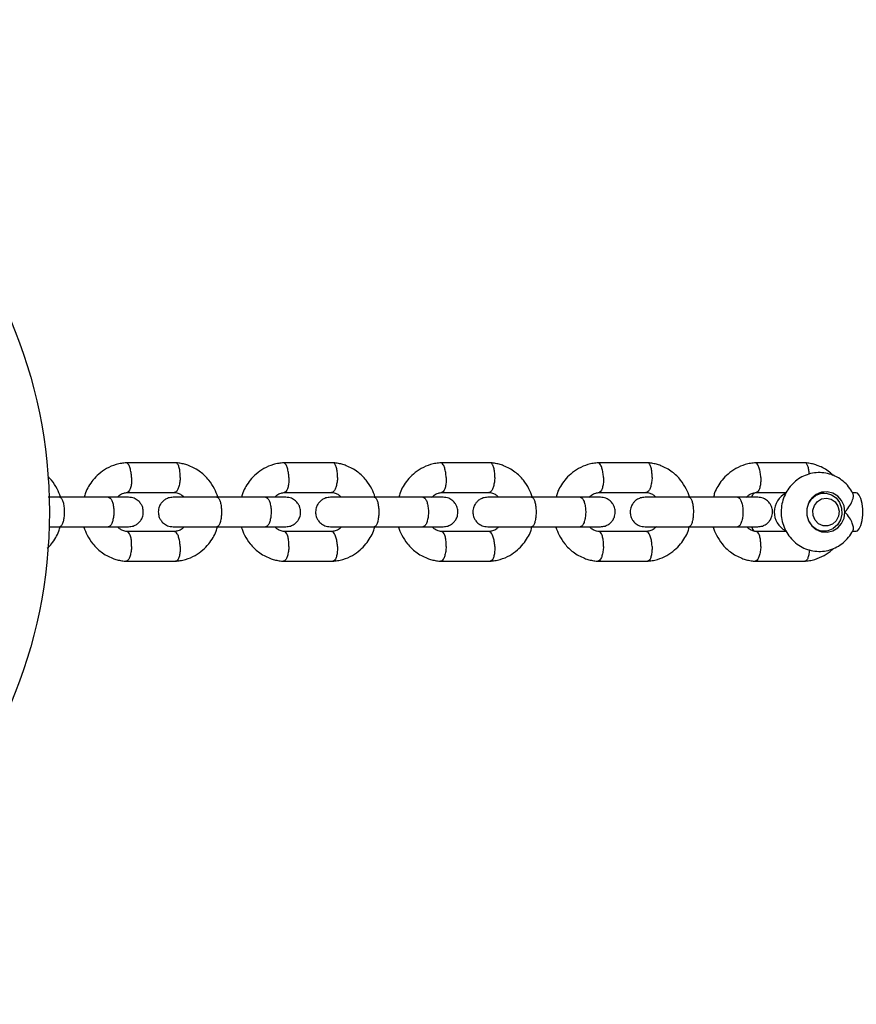
# Model space of a CAD drawing. Units: millimetres. Extents: x 7175 to 13310, y 12852 to 17252.
# Drawn here: x 9069 to 9239, y 14952 to 15152 of the extents above; entities that cross this region are included whole.
import ezdxf

# ---------------------------------------------------------------- set-up
doc = ezdxf.new("R2010")
doc.units = ezdxf.units.MM
doc.header["$LTSCALE"] = 100

msp = doc.modelspace()

# ---------------------------------------------------------------- linework, layer by layer
at = {"color": 7, "linetype": 'Continuous', "lineweight": 25}
for p, q in [((9101.16, 15061.95), (9090.96, 15061.95)), ((9133.11, 15061.95), (9122.91, 15061.95)), ((9165.06, 15061.95), (9154.86, 15061.95)), ((9197.01, 15061.95), (9186.81, 15061.95)), ((9228.96, 15061.95), (9218.76, 15061.95)), ((9087.49, 15054.96), (9077.55, 15054.96)), ((9091.14, 15055.95), (9100.89, 15055.95)), ((9119.44, 15054.96), (9109.5, 15054.96)), ((9123.09, 15055.95), (9132.84, 15055.95)), ((9151.39, 15054.96), (9141.45, 15054.96)), ((9155.04, 15055.95), (9164.79, 15055.95)), ((9183.34, 15054.96), (9173.4, 15054.96)), ((9186.99, 15055.95), (9196.74, 15055.95)), ((9215.29, 15054.96), (9205.34, 15054.96)), ((9218.94, 15055.95), (9225.17, 15055.95)), ((9232.85, 15055.81), (9231.74, 15055.81)), ((9239.36, 15055.83), (9238.6, 15055.83)), ((9239.01, 15055.83), (9238.75, 15055.83)), ((9077.55, 15048.96), (9087.49, 15048.96)), ((9109.5, 15048.96), (9119.44, 15048.96)), ((9141.45, 15048.96), (9151.39, 15048.96)), ((9173.4, 15048.96), (9183.34, 15048.96)), ((9205.34, 15048.96), (9215.29, 15048.96)), ((9231.74, 15048.11), (9232.85, 15048.11)), ((9238.6, 15048.09), (9239.36, 15048.09)), ((9238.75, 15048.09), (9239.01, 15048.09)), ((9100.98, 15047.97), (9091.24, 15047.97)), ((9132.93, 15047.97), (9123.19, 15047.97)), ((9164.88, 15047.97), (9155.14, 15047.97)), ((9196.83, 15047.97), (9187.09, 15047.97)), ((9225.17, 15047.97), (9219.04, 15047.97)), ((9090.96, 15041.97), (9101.16, 15041.97)), ((9122.91, 15041.97), (9133.11, 15041.97)), ((9154.86, 15041.97), (9165.06, 15041.97)), ((9186.81, 15041.97), (9197.01, 15041.97)), ((9218.76, 15041.97), (9228.96, 15041.97))]:
    msp.add_line(p, q, dxfattribs=at)
at = {"color": 7, "linetype": 'Continuous', "lineweight": 25, "flags": 128}
for points in [[(9237.05, 15051.96), (9236.88, 15053.18), (9236.38, 15054.29), (9235.59, 15055.19), (9234.58, 15055.81), (9233.46, 15056.08), (9232.3, 15055.99), (9231.22, 15055.54), (9230.32, 15054.77), (9229.66, 15053.75), (9229.32, 15052.58), (9229.32, 15051.34), (9229.66, 15050.17), (9230.32, 15049.15), (9231.22, 15048.38), (9232.3, 15047.93), (9233.46, 15047.84), (9234.58, 15048.11), (9235.59, 15048.73), (9236.38, 15049.63), (9236.88, 15050.74), (9237.05, 15051.96)], [(9229.8, 15054.02), (9230.17, 15054.54), (9231.05, 15055.29), (9232.1, 15055.72), (9233.23, 15055.78), (9234.32, 15055.47), (9235.27, 15054.81), (9235.98, 15053.88), (9236.38, 15052.75), (9236.44, 15051.55), (9236.14, 15050.39), (9235.53, 15049.38), (9234.65, 15048.63)], [(9234.52, 15049.49), (9233.59, 15049.15), (9232.61, 15049.18), (9231.71, 15049.59), (9231, 15050.32), (9230.59, 15051.27), (9230.54, 15052.32), (9230.84, 15053.31), (9231.45, 15054.12), (9232.31, 15054.65), (9233.28, 15054.8), (9234.24, 15054.58), (9235.05, 15054), (9235.62, 15053.14), (9235.86, 15052.13), (9235.73, 15051.09), (9235.27, 15050.17), (9234.52, 15049.49)], [(9240.3, 15054.69), (9239.96, 15055.4), (9239.57, 15055.78), (9239.36, 15055.83)], [(9239.36, 15048.09), (9239.57, 15048.14), (9239.96, 15048.52), (9240.3, 15049.23), (9240.54, 15050.21), (9240.67, 15051.36), (9240.67, 15052.56), (9240.54, 15053.71), (9240.3, 15054.69)]]:
    msp.add_lwpolyline(points, dxfattribs=at)
at = {"color": 7, "linetype": 'Continuous', "lineweight": 25}
msp.add_circle((8975.46, 15051.96), 100, dxfattribs=at)
for centre, radius, start, end in [((9226.91, 15051.96), 4.23, 116.2145, 242.8146), ((9232.84, 15051.63), 3.51, 209.6361, 300.9668)]:
    msp.add_arc(centre, radius, start, end, dxfattribs=at)
for points, knots in [([(9091.11, 15061.96), (9090.77, 15061.93), (9090.05, 15061.86), (9088.68, 15061.54), (9087.1, 15060.87), (9085.53, 15059.76), (9084.31, 15058.52), (9083.43, 15057.21), (9082.79, 15056.04), (9082.62, 15055.26), (9082.56, 15054.96)], [0, 0, 0, 0, 0.088586, 0.184436, 0.363338, 0.525541, 0.671055, 0.800636, 0.924004, 1, 1, 1, 1]), ([(9092.16, 15058.95), (9092.16, 15058.97), (9092.14, 15059.32), (9092.07, 15060), (9091.87, 15060.89), (9091.58, 15061.57), (9091.3, 15061.87), (9091.1, 15061.96), (9091.02, 15061.94), (9091, 15061.94)], [0, 0, 0, 0, 0.008425, 0.219381, 0.430336, 0.641265, 0.852154, 0.956444, 1, 1, 1, 1]), ([(9109.65, 15054.96), (9109.65, 15054.98), (9109.51, 15055.57), (9108.96, 15056.78), (9107.84, 15058.55), (9106.11, 15060.22), (9104.36, 15061.2), (9102.91, 15061.67), (9101.97, 15061.88), (9101.32, 15061.93), (9101.01, 15061.96)], [0, 0, 0, 0, 0.004217, 0.152572, 0.326662, 0.526652, 0.752559, 0.833862, 0.918041, 1, 1, 1, 1]), ([(9102.02, 15058.95), (9102.02, 15058.97), (9102.02, 15058.99), (9102.02, 15059.05), (9102.03, 15059.27), (9102.02, 15059.8), (9101.94, 15060.58), (9101.73, 15061.34), (9101.44, 15061.82), (9101.22, 15061.98), (9101.1, 15061.95), (9101.1, 15061.95)], [0, 0, 0, 0, 0.008575, 0.015064, 0.041028, 0.145209, 0.35575, 0.57044, 0.785094, 0.999707, 1, 1, 1, 1]), ([(9123.06, 15061.96), (9122.72, 15061.93), (9122, 15061.86), (9120.63, 15061.54), (9119.05, 15060.87), (9117.48, 15059.76), (9116.26, 15058.52), (9115.38, 15057.21), (9114.75, 15056.07), (9114.59, 15055.31), (9114.53, 15055.03)], [0, 0, 0, 0, 0.089152, 0.185615, 0.365661, 0.5289, 0.675344, 0.805755, 0.929911, 1, 1, 1, 1]), ([(9124.11, 15058.95), (9124.1, 15058.97), (9124.09, 15059.32), (9124.02, 15060), (9123.82, 15060.89), (9123.53, 15061.57), (9123.25, 15061.87), (9123.05, 15061.96), (9122.97, 15061.94), (9122.95, 15061.94)], [0, 0, 0, 0, 0.008425, 0.219381, 0.430336, 0.641265, 0.852154, 0.956444, 1, 1, 1, 1]), ([(9141.6, 15054.96), (9141.6, 15054.98), (9141.46, 15055.57), (9140.91, 15056.78), (9139.79, 15058.55), (9138.06, 15060.22), (9136.31, 15061.2), (9134.86, 15061.67), (9133.92, 15061.88), (9133.27, 15061.93), (9132.96, 15061.96)], [0, 0, 0, 0, 0.004217, 0.152572, 0.326662, 0.526652, 0.752559, 0.833862, 0.918041, 1, 1, 1, 1]), ([(9133.97, 15058.95), (9133.97, 15058.97), (9133.97, 15058.99), (9133.97, 15059.05), (9133.98, 15059.27), (9133.97, 15059.8), (9133.89, 15060.58), (9133.68, 15061.34), (9133.39, 15061.82), (9133.17, 15061.98), (9133.05, 15061.95), (9133.05, 15061.95)], [0, 0, 0, 0, 0.008575, 0.015064, 0.041028, 0.145209, 0.35575, 0.57044, 0.785094, 0.999707, 1, 1, 1, 1]), ([(9155.01, 15061.96), (9154.67, 15061.93), (9153.95, 15061.86), (9152.58, 15061.54), (9151, 15060.87), (9149.43, 15059.76), (9148.21, 15058.52), (9147.33, 15057.21), (9146.69, 15056.04), (9146.52, 15055.26), (9146.46, 15054.96)], [0, 0, 0, 0, 0.088586, 0.184436, 0.363338, 0.525541, 0.671055, 0.800636, 0.924004, 1, 1, 1, 1]), ([(9156.05, 15058.95), (9156.05, 15058.97), (9156.04, 15059.32), (9155.97, 15060), (9155.77, 15060.89), (9155.48, 15061.57), (9155.2, 15061.87), (9155, 15061.96), (9154.92, 15061.94), (9154.9, 15061.94)], [0, 0, 0, 0, 0.008425, 0.219381, 0.430336, 0.641265, 0.852154, 0.956444, 1, 1, 1, 1]), ([(9173.55, 15054.95), (9173.55, 15054.97), (9173.41, 15055.57), (9172.86, 15056.78), (9171.74, 15058.55), (9170.01, 15060.22), (9168.25, 15061.2), (9166.8, 15061.67), (9165.86, 15061.88), (9165.22, 15061.93), (9164.9, 15061.96)], [0, 0, 0, 0, 0.004831, 0.153095, 0.327077, 0.526943, 0.752711, 0.833964, 0.918091, 1, 1, 1, 1]), ([(9165.92, 15058.95), (9165.92, 15058.97), (9165.92, 15058.99), (9165.92, 15059.05), (9165.93, 15059.27), (9165.92, 15059.8), (9165.84, 15060.58), (9165.63, 15061.34), (9165.34, 15061.82), (9165.12, 15061.98), (9165, 15061.95), (9165, 15061.95)], [0, 0, 0, 0, 0.008575, 0.015064, 0.041028, 0.145209, 0.35575, 0.57044, 0.785094, 0.999707, 1, 1, 1, 1]), ([(9186.96, 15061.96), (9186.62, 15061.93), (9185.9, 15061.86), (9184.53, 15061.54), (9182.94, 15060.87), (9181.37, 15059.76), (9180.16, 15058.52), (9179.28, 15057.21), (9178.65, 15056.07), (9178.49, 15055.31), (9178.43, 15055.03)], [0, 0, 0, 0, 0.089152, 0.185615, 0.365661, 0.5289, 0.675344, 0.805755, 0.929911, 1, 1, 1, 1]), ([(9188, 15058.95), (9188, 15058.97), (9187.99, 15059.32), (9187.92, 15060), (9187.72, 15060.89), (9187.43, 15061.57), (9187.15, 15061.87), (9186.95, 15061.96), (9186.87, 15061.94), (9186.85, 15061.94)], [0, 0, 0, 0, 0.008425, 0.219381, 0.430336, 0.641265, 0.852154, 0.956444, 1, 1, 1, 1]), ([(9205.5, 15054.95), (9205.5, 15054.97), (9205.36, 15055.57), (9204.8, 15056.78), (9203.69, 15058.55), (9201.96, 15060.22), (9200.2, 15061.2), (9198.75, 15061.67), (9197.81, 15061.88), (9197.17, 15061.93), (9196.85, 15061.96)], [0, 0, 0, 0, 0.004831, 0.153095, 0.327077, 0.526943, 0.752711, 0.833964, 0.918091, 1, 1, 1, 1]), ([(9197.87, 15058.95), (9197.87, 15058.97), (9197.87, 15058.99), (9197.87, 15059.05), (9197.88, 15059.27), (9197.87, 15059.8), (9197.79, 15060.58), (9197.58, 15061.34), (9197.29, 15061.82), (9197.06, 15061.98), (9196.95, 15061.95), (9196.95, 15061.95)], [0, 0, 0, 0, 0.008575, 0.015064, 0.041028, 0.145209, 0.35575, 0.57044, 0.785094, 0.999707, 1, 1, 1, 1]), ([(9218.91, 15061.96), (9218.57, 15061.93), (9217.85, 15061.86), (9216.48, 15061.54), (9214.89, 15060.87), (9213.32, 15059.76), (9212.11, 15058.52), (9211.22, 15057.21), (9210.59, 15056.04), (9210.42, 15055.26), (9210.36, 15054.96)], [0, 0, 0, 0, 0.088586, 0.184436, 0.363338, 0.525541, 0.671055, 0.800636, 0.924004, 1, 1, 1, 1]), ([(9219.95, 15058.95), (9219.95, 15058.97), (9219.94, 15059.32), (9219.87, 15060), (9219.67, 15060.89), (9219.38, 15061.57), (9219.1, 15061.87), (9218.9, 15061.96), (9218.82, 15061.94), (9218.8, 15061.94)], [0, 0, 0, 0, 0.008425, 0.219381, 0.430336, 0.641265, 0.852154, 0.956444, 1, 1, 1, 1]), ([(9234.62, 15059.39), (9234.4, 15059.63), (9233.55, 15060.5), (9232.15, 15061.19), (9230.7, 15061.67), (9229.76, 15061.88), (9229.12, 15061.93), (9228.8, 15061.96)], [0, 0, 0, 0, 0.146468, 0.553819, 0.700422, 0.852213, 1, 1, 1, 1]), ([(9229.82, 15059.64), (9229.79, 15059.95), (9229.74, 15060.58), (9229.53, 15061.34), (9229.24, 15061.82), (9229.01, 15061.98), (9228.9, 15061.95), (9228.9, 15061.95)], [0, 0, 0, 0, 0.243624, 0.495679, 0.747691, 0.999656, 1, 1, 1, 1]), ([(9077.69, 15054.99), (9077.69, 15055), (9077.56, 15055.59), (9076.99, 15056.77), (9076.17, 15058.2), (9075.4, 15058.9), (9075.15, 15059.13)], [0, 0, 0, 0, 0.0035946, 0.3648649, 0.7888027, 1, 1, 1, 1]), ([(9092.16, 15058.95), (9092.16, 15058.94), (9092.17, 15058.59), (9092.15, 15057.9), (9092.01, 15057.01), (9091.77, 15056.34), (9091.51, 15056.02), (9091.34, 15055.98), (9091.29, 15055.96)], [0, 0, 0, 0, 0.008864, 0.230827, 0.452791, 0.674741, 0.896642, 1, 1, 1, 1]), ([(9102.02, 15058.95), (9102.02, 15058.94), (9102.02, 15058.92), (9102.02, 15058.85), (9102.01, 15058.64), (9101.96, 15058.11), (9101.82, 15057.33), (9101.56, 15056.56), (9101.24, 15056.08), (9101, 15055.93), (9100.89, 15055.95), (9100.89, 15055.95)], [0, 0, 0, 0, 0.008574, 0.015064, 0.041027, 0.145205, 0.355741, 0.570446, 0.785116, 0.999725, 1, 1, 1, 1]), ([(9124.11, 15058.95), (9124.11, 15058.94), (9124.12, 15058.59), (9124.1, 15057.9), (9123.96, 15057.01), (9123.72, 15056.34), (9123.46, 15056.02), (9123.29, 15055.98), (9123.24, 15055.96)], [0, 0, 0, 0, 0.008864, 0.230827, 0.452791, 0.674741, 0.896642, 1, 1, 1, 1]), ([(9133.97, 15058.95), (9133.97, 15058.94), (9133.97, 15058.92), (9133.97, 15058.85), (9133.96, 15058.64), (9133.91, 15058.11), (9133.77, 15057.33), (9133.51, 15056.56), (9133.19, 15056.08), (9132.95, 15055.93), (9132.84, 15055.95), (9132.84, 15055.95)], [0, 0, 0, 0, 0.008574, 0.015064, 0.041027, 0.145205, 0.355741, 0.570446, 0.785116, 0.999725, 1, 1, 1, 1]), ([(9156.05, 15058.95), (9156.06, 15058.94), (9156.07, 15058.59), (9156.05, 15057.9), (9155.91, 15057.01), (9155.66, 15056.34), (9155.41, 15056.02), (9155.24, 15055.98), (9155.19, 15055.96)], [0, 0, 0, 0, 0.008864, 0.230827, 0.452791, 0.674741, 0.896642, 1, 1, 1, 1]), ([(9165.92, 15058.95), (9165.92, 15058.94), (9165.92, 15058.92), (9165.92, 15058.85), (9165.91, 15058.64), (9165.86, 15058.11), (9165.72, 15057.33), (9165.46, 15056.56), (9165.14, 15056.08), (9164.9, 15055.93), (9164.79, 15055.95), (9164.79, 15055.95)], [0, 0, 0, 0, 0.008574, 0.015064, 0.041027, 0.145205, 0.355741, 0.570446, 0.785116, 0.999725, 1, 1, 1, 1]), ([(9188, 15058.95), (9188, 15058.94), (9188.02, 15058.59), (9188, 15057.9), (9187.85, 15057.01), (9187.61, 15056.34), (9187.36, 15056.02), (9187.19, 15055.98), (9187.14, 15055.96)], [0, 0, 0, 0, 0.008864, 0.230827, 0.452791, 0.674741, 0.896642, 1, 1, 1, 1]), ([(9197.87, 15058.95), (9197.87, 15058.94), (9197.87, 15058.92), (9197.87, 15058.85), (9197.86, 15058.64), (9197.81, 15058.11), (9197.67, 15057.33), (9197.41, 15056.56), (9197.09, 15056.08), (9196.85, 15055.93), (9196.74, 15055.95), (9196.74, 15055.95)], [0, 0, 0, 0, 0.008574, 0.015064, 0.041027, 0.145205, 0.355741, 0.570446, 0.785116, 0.999725, 1, 1, 1, 1]), ([(9219.95, 15058.95), (9219.95, 15058.94), (9219.97, 15058.59), (9219.95, 15057.9), (9219.8, 15057.01), (9219.56, 15056.34), (9219.31, 15056.02), (9219.14, 15055.98), (9219.09, 15055.96)], [0, 0, 0, 0, 0.008864, 0.230827, 0.452791, 0.674741, 0.896642, 1, 1, 1, 1]), ([(9238.7, 15055.6), (9238.63, 15055.77), (9238.35, 15056.42), (9237.57, 15057.41), (9236.41, 15058.5), (9235.04, 15059.31), (9233.55, 15059.82), (9232, 15060.01), (9230.46, 15059.88), (9228.97, 15059.45), (9227.6, 15058.72), (9226.4, 15057.73), (9225.41, 15056.52), (9224.67, 15055.13), (9224.21, 15053.6), (9224.04, 15052.01), (9224.19, 15050.41), (9224.64, 15048.86), (9225.39, 15047.43), (9226.4, 15046.19), (9227.63, 15045.18), (9229.03, 15044.44), (9230.55, 15044.02), (9232.1, 15043.91), (9233.64, 15044.12), (9235.1, 15044.64), (9236.43, 15045.44), (9237.56, 15046.5), (9238.33, 15047.48), (9238.62, 15048.13), (9238.7, 15048.3)], [0, 0, 0, 0, 0.012742, 0.050814, 0.088781, 0.126565, 0.164113, 0.201418, 0.238519, 0.275482, 0.312391, 0.349347, 0.386438, 0.423725, 0.461234, 0.498961, 0.536877, 0.574921, 0.613012, 0.651064, 0.688989, 0.726712, 0.764193, 0.801438, 0.838496, 0.875434, 0.912346, 0.949331, 0.98647, 1, 1, 1, 1]), ([(9077.69, 15054.96), (9077.14, 15054.96), (9076.33, 15054.96), (9075.51, 15054.96), (9075.24, 15054.96)], [0, 0, 0, 0, 0.677584, 1, 1, 1, 1]), ([(9077.55, 15054.96), (9077.55, 15054.96), (9077.66, 15054.96), (9077.87, 15054.83), (9078.14, 15054.32), (9078.35, 15053.55), (9078.45, 15052.75), (9078.47, 15052.08), (9078.46, 15051.58), (9078.42, 15050.93), (9078.31, 15050.16), (9078.08, 15049.45), (9077.82, 15049.05), (9077.63, 15048.96), (9077.55, 15048.96), (9077.55, 15048.96)], [0, 0, 0, 0, 0.004287, 0.111621, 0.218955, 0.326276, 0.433577, 0.48664, 0.539698, 0.592756, 0.700028, 0.807313, 0.914638, 0.995713, 1, 1, 1, 1]), ([(9091.54, 15054.96), (9091.45, 15054.96), (9091.28, 15054.96), (9090.31, 15054.96), (9088.92, 15054.96), (9087.72, 15054.96), (9087.12, 15054.96)], [0, 0, 0, 0, 0.249963, 0.499926, 0.749889, 1, 1, 1, 1]), ([(9087.41, 15054.96), (9087.42, 15054.96), (9087.55, 15054.96), (9087.81, 15054.83), (9088.14, 15054.32), (9088.4, 15053.55), (9088.52, 15052.75), (9088.55, 15052.08), (9088.54, 15051.58), (9088.49, 15050.93), (9088.34, 15050.16), (9088.07, 15049.45), (9087.75, 15049.05), (9087.52, 15048.96), (9087.42, 15048.96), (9087.41, 15048.96)], [0, 0, 0, 0, 0.004286, 0.111621, 0.218955, 0.326276, 0.433577, 0.48664, 0.539698, 0.592756, 0.700028, 0.807313, 0.914638, 0.995714, 1, 1, 1, 1]), ([(9089.27, 15054.96), (9089.41, 15055.1), (9089.79, 15055.47), (9090.48, 15055.83), (9091.05, 15055.89), (9091.3, 15055.92)], [0, 0, 0, 0, 0.245794, 0.675894, 1, 1, 1, 1]), ([(9091.54, 15048.96), (9091.86, 15048.99), (9092.46, 15049.05), (9093.22, 15049.43), (9093.75, 15049.89), (9094.17, 15050.45), (9094.42, 15051.03), (9094.54, 15051.65), (9094.55, 15052.3), (9094.4, 15052.99), (9094.04, 15053.68), (9093.5, 15054.29), (9092.64, 15054.84), (9091.92, 15054.92), (9091.54, 15054.96)], [0, 0, 0, 0, 0.102001, 0.190837, 0.265146, 0.325661, 0.412003, 0.465773, 0.524867, 0.618908, 0.686831, 0.772508, 0.877563, 1, 1, 1, 1]), ([(9100.59, 15054.96), (9100.27, 15054.93), (9099.66, 15054.87), (9098.91, 15054.49), (9098.38, 15054.03), (9097.96, 15053.47), (9097.7, 15052.89), (9097.58, 15052.27), (9097.57, 15051.62), (9097.73, 15050.93), (9098.09, 15050.24), (9098.63, 15049.63), (9099.48, 15049.08), (9100.2, 15049), (9100.59, 15048.96)], [0, 0, 0, 0, 0.1020007, 0.1908368, 0.2651458, 0.3256611, 0.4120031, 0.4657732, 0.5248665, 0.6189085, 0.6868315, 0.7725076, 0.877563, 1, 1, 1, 1]), ([(9109.64, 15054.96), (9109.09, 15054.96), (9108, 15054.96), (9106.31, 15054.96), (9104.7, 15054.96), (9103.25, 15054.96), (9102.05, 15054.96), (9101.17, 15054.96), (9100.65, 15054.96), (9100.62, 15054.96), (9100.61, 15054.96)], [0, 0, 0, 0, 0.128119, 0.256215, 0.38431, 0.512406, 0.640502, 0.768597, 0.896693, 1, 1, 1, 1]), ([(9100.71, 15055.97), (9101, 15055.92), (9101.53, 15055.84), (9102.26, 15055.52), (9102.62, 15055.14), (9102.8, 15054.96)], [0, 0, 0, 0, 0.371393, 0.693576, 1, 1, 1, 1]), ([(9109.5, 15054.96), (9109.5, 15054.96), (9109.61, 15054.96), (9109.82, 15054.83), (9110.09, 15054.32), (9110.3, 15053.55), (9110.4, 15052.75), (9110.42, 15052.08), (9110.41, 15051.58), (9110.37, 15050.93), (9110.26, 15050.16), (9110.03, 15049.45), (9109.77, 15049.05), (9109.58, 15048.96), (9109.5, 15048.96), (9109.5, 15048.96)], [0, 0, 0, 0, 0.004287, 0.111621, 0.218955, 0.326276, 0.433577, 0.48664, 0.539698, 0.592756, 0.700028, 0.807313, 0.914638, 0.995713, 1, 1, 1, 1]), ([(9123.49, 15054.96), (9123.4, 15054.96), (9123.23, 15054.96), (9122.26, 15054.96), (9120.87, 15054.96), (9119.67, 15054.96), (9119.07, 15054.96)], [0, 0, 0, 0, 0.249963, 0.499926, 0.749889, 1, 1, 1, 1]), ([(9119.36, 15054.96), (9119.37, 15054.96), (9119.5, 15054.96), (9119.76, 15054.83), (9120.09, 15054.32), (9120.35, 15053.55), (9120.47, 15052.75), (9120.5, 15052.08), (9120.49, 15051.58), (9120.44, 15050.93), (9120.29, 15050.16), (9120.02, 15049.45), (9119.7, 15049.05), (9119.47, 15048.96), (9119.37, 15048.96), (9119.36, 15048.96)], [0, 0, 0, 0, 0.004286, 0.111621, 0.218955, 0.326276, 0.433577, 0.48664, 0.539698, 0.592756, 0.700028, 0.807313, 0.914638, 0.995714, 1, 1, 1, 1]), ([(9121.22, 15054.96), (9121.36, 15055.1), (9121.74, 15055.47), (9122.43, 15055.83), (9123, 15055.89), (9123.25, 15055.92)], [0, 0, 0, 0, 0.245794, 0.675894, 1, 1, 1, 1]), ([(9123.49, 15048.96), (9123.81, 15048.99), (9124.41, 15049.05), (9125.16, 15049.43), (9125.7, 15049.89), (9126.12, 15050.45), (9126.37, 15051.03), (9126.49, 15051.65), (9126.5, 15052.3), (9126.35, 15052.99), (9125.99, 15053.68), (9125.45, 15054.29), (9124.59, 15054.84), (9123.87, 15054.92), (9123.49, 15054.96)], [0, 0, 0, 0, 0.102001, 0.190837, 0.265146, 0.325661, 0.412003, 0.465773, 0.524867, 0.618908, 0.686831, 0.772508, 0.877563, 1, 1, 1, 1]), ([(9132.54, 15054.96), (9132.22, 15054.93), (9131.61, 15054.87), (9130.86, 15054.49), (9130.33, 15054.03), (9129.91, 15053.47), (9129.65, 15052.89), (9129.53, 15052.27), (9129.52, 15051.62), (9129.68, 15050.93), (9130.04, 15050.24), (9130.58, 15049.63), (9131.43, 15049.08), (9132.15, 15049), (9132.54, 15048.96)], [0, 0, 0, 0, 0.1020007, 0.1908368, 0.2651458, 0.3256611, 0.4120031, 0.4657732, 0.5248665, 0.6189085, 0.6868315, 0.7725076, 0.877563, 1, 1, 1, 1]), ([(9141.59, 15054.96), (9141.04, 15054.96), (9139.95, 15054.96), (9138.26, 15054.96), (9136.64, 15054.96), (9135.2, 15054.96), (9134, 15054.96), (9133.12, 15054.96), (9132.6, 15054.96), (9132.57, 15054.96), (9132.56, 15054.96)], [0, 0, 0, 0, 0.128119, 0.256215, 0.38431, 0.512406, 0.640502, 0.768597, 0.896693, 1, 1, 1, 1]), ([(9132.66, 15055.97), (9132.95, 15055.92), (9133.48, 15055.84), (9134.21, 15055.52), (9134.57, 15055.14), (9134.75, 15054.96)], [0, 0, 0, 0, 0.371393, 0.693576, 1, 1, 1, 1]), ([(9141.45, 15054.96), (9141.45, 15054.96), (9141.56, 15054.96), (9141.77, 15054.83), (9142.04, 15054.32), (9142.25, 15053.55), (9142.34, 15052.75), (9142.37, 15052.08), (9142.36, 15051.58), (9142.32, 15050.93), (9142.21, 15050.16), (9141.98, 15049.45), (9141.72, 15049.05), (9141.53, 15048.96), (9141.45, 15048.96), (9141.45, 15048.96)], [0, 0, 0, 0, 0.004287, 0.111621, 0.218955, 0.326276, 0.433577, 0.48664, 0.539698, 0.592756, 0.700028, 0.807313, 0.914638, 0.995713, 1, 1, 1, 1]), ([(9155.44, 15054.96), (9155.35, 15054.96), (9155.18, 15054.96), (9154.21, 15054.96), (9152.82, 15054.96), (9151.62, 15054.96), (9151.02, 15054.96)], [0, 0, 0, 0, 0.249963, 0.499926, 0.749889, 1, 1, 1, 1]), ([(9151.31, 15054.96), (9151.32, 15054.96), (9151.45, 15054.96), (9151.71, 15054.83), (9152.04, 15054.32), (9152.3, 15053.55), (9152.41, 15052.75), (9152.45, 15052.08), (9152.44, 15051.58), (9152.39, 15050.93), (9152.24, 15050.16), (9151.97, 15049.45), (9151.65, 15049.05), (9151.42, 15048.96), (9151.32, 15048.96), (9151.31, 15048.96)], [0, 0, 0, 0, 0.004286, 0.111621, 0.218955, 0.326276, 0.433577, 0.48664, 0.539698, 0.592756, 0.700028, 0.807313, 0.914638, 0.995714, 1, 1, 1, 1]), ([(9153.17, 15054.96), (9153.31, 15055.1), (9153.69, 15055.47), (9154.38, 15055.83), (9154.95, 15055.89), (9155.2, 15055.92)], [0, 0, 0, 0, 0.245794, 0.675894, 1, 1, 1, 1]), ([(9155.44, 15048.96), (9155.76, 15048.99), (9156.36, 15049.05), (9157.11, 15049.43), (9157.65, 15049.89), (9158.07, 15050.45), (9158.32, 15051.03), (9158.44, 15051.65), (9158.45, 15052.3), (9158.3, 15052.99), (9157.94, 15053.68), (9157.4, 15054.29), (9156.54, 15054.84), (9155.82, 15054.92), (9155.44, 15054.96)], [0, 0, 0, 0, 0.102001, 0.190837, 0.265146, 0.325661, 0.412003, 0.465773, 0.524867, 0.618908, 0.686831, 0.772508, 0.877563, 1, 1, 1, 1]), ([(9164.49, 15054.96), (9164.17, 15054.93), (9163.56, 15054.87), (9162.81, 15054.49), (9162.28, 15054.03), (9161.86, 15053.47), (9161.6, 15052.89), (9161.48, 15052.27), (9161.47, 15051.62), (9161.63, 15050.93), (9161.99, 15050.24), (9162.53, 15049.63), (9163.38, 15049.08), (9164.1, 15049), (9164.49, 15048.96)], [0, 0, 0, 0, 0.1020007, 0.1908368, 0.2651458, 0.3256611, 0.4120031, 0.4657732, 0.5248665, 0.6189085, 0.6868315, 0.7725076, 0.877563, 1, 1, 1, 1]), ([(9173.53, 15054.96), (9172.99, 15054.96), (9171.9, 15054.96), (9170.2, 15054.96), (9168.59, 15054.96), (9167.15, 15054.96), (9165.94, 15054.96), (9165.07, 15054.96), (9164.55, 15054.96), (9164.52, 15054.96), (9164.51, 15054.96)], [0, 0, 0, 0, 0.128119, 0.256215, 0.38431, 0.512406, 0.640502, 0.768597, 0.896693, 1, 1, 1, 1]), ([(9164.61, 15055.97), (9164.9, 15055.92), (9165.43, 15055.84), (9166.16, 15055.52), (9166.52, 15055.14), (9166.7, 15054.96)], [0, 0, 0, 0, 0.371393, 0.693576, 1, 1, 1, 1]), ([(9173.4, 15054.96), (9173.4, 15054.96), (9173.51, 15054.96), (9173.72, 15054.83), (9173.99, 15054.32), (9174.2, 15053.55), (9174.29, 15052.75), (9174.32, 15052.08), (9174.31, 15051.58), (9174.27, 15050.93), (9174.15, 15050.16), (9173.93, 15049.45), (9173.67, 15049.05), (9173.48, 15048.96), (9173.4, 15048.96), (9173.4, 15048.96)], [0, 0, 0, 0, 0.004287, 0.111621, 0.218955, 0.326276, 0.433577, 0.48664, 0.539698, 0.592756, 0.700028, 0.807313, 0.914638, 0.995713, 1, 1, 1, 1]), ([(9187.39, 15054.96), (9187.3, 15054.96), (9187.13, 15054.96), (9186.16, 15054.96), (9184.77, 15054.96), (9183.57, 15054.96), (9182.97, 15054.96)], [0, 0, 0, 0, 0.249963, 0.499926, 0.749889, 1, 1, 1, 1]), ([(9183.26, 15054.96), (9183.27, 15054.96), (9183.4, 15054.96), (9183.66, 15054.83), (9183.99, 15054.32), (9184.25, 15053.55), (9184.36, 15052.75), (9184.4, 15052.08), (9184.39, 15051.58), (9184.34, 15050.93), (9184.19, 15050.16), (9183.92, 15049.45), (9183.59, 15049.05), (9183.37, 15048.96), (9183.27, 15048.96), (9183.26, 15048.96)], [0, 0, 0, 0, 0.004286, 0.111621, 0.218955, 0.326276, 0.433577, 0.48664, 0.539698, 0.592756, 0.700028, 0.807313, 0.914638, 0.995714, 1, 1, 1, 1]), ([(9185.12, 15054.96), (9185.25, 15055.1), (9185.64, 15055.47), (9186.33, 15055.83), (9186.9, 15055.89), (9187.15, 15055.92)], [0, 0, 0, 0, 0.245794, 0.675894, 1, 1, 1, 1]), ([(9187.39, 15048.96), (9187.71, 15048.99), (9188.31, 15049.05), (9189.06, 15049.43), (9189.6, 15049.89), (9190.02, 15050.45), (9190.27, 15051.03), (9190.39, 15051.65), (9190.4, 15052.3), (9190.25, 15052.99), (9189.89, 15053.68), (9189.35, 15054.29), (9188.49, 15054.84), (9187.77, 15054.92), (9187.39, 15054.96)], [0, 0, 0, 0, 0.102001, 0.190837, 0.265146, 0.325661, 0.412003, 0.465773, 0.524867, 0.618908, 0.686831, 0.772508, 0.877563, 1, 1, 1, 1]), ([(9196.44, 15054.96), (9196.11, 15054.93), (9195.51, 15054.87), (9194.76, 15054.49), (9194.23, 15054.03), (9193.81, 15053.47), (9193.55, 15052.89), (9193.43, 15052.27), (9193.42, 15051.62), (9193.58, 15050.93), (9193.94, 15050.24), (9194.48, 15049.63), (9195.33, 15049.08), (9196.05, 15049), (9196.44, 15048.96)], [0, 0, 0, 0, 0.102001, 0.190837, 0.265146, 0.325661, 0.412003, 0.465773, 0.524867, 0.618908, 0.686831, 0.772508, 0.877563, 1, 1, 1, 1]), ([(9205.48, 15054.96), (9204.94, 15054.96), (9203.85, 15054.96), (9202.15, 15054.96), (9200.54, 15054.96), (9199.1, 15054.96), (9197.89, 15054.96), (9197.02, 15054.96), (9196.5, 15054.96), (9196.47, 15054.96), (9196.46, 15054.96)], [0, 0, 0, 0, 0.128119, 0.256215, 0.38431, 0.512406, 0.640502, 0.768597, 0.896693, 1, 1, 1, 1]), ([(9196.56, 15055.97), (9196.85, 15055.92), (9197.38, 15055.84), (9198.11, 15055.52), (9198.47, 15055.14), (9198.65, 15054.96)], [0, 0, 0, 0, 0.371393, 0.693576, 1, 1, 1, 1]), ([(9205.34, 15054.96), (9205.35, 15054.96), (9205.46, 15054.96), (9205.67, 15054.83), (9205.94, 15054.32), (9206.15, 15053.55), (9206.24, 15052.75), (9206.27, 15052.08), (9206.26, 15051.58), (9206.22, 15050.93), (9206.1, 15050.16), (9205.88, 15049.45), (9205.62, 15049.05), (9205.43, 15048.96), (9205.35, 15048.96), (9205.34, 15048.96)], [0, 0, 0, 0, 0.004287, 0.111621, 0.218955, 0.326276, 0.433577, 0.48664, 0.539698, 0.592756, 0.700028, 0.807313, 0.914638, 0.995713, 1, 1, 1, 1]), ([(9219.34, 15054.96), (9219.25, 15054.96), (9219.08, 15054.96), (9218.11, 15054.96), (9216.72, 15054.96), (9215.52, 15054.96), (9214.91, 15054.96)], [0, 0, 0, 0, 0.249963, 0.499926, 0.749889, 1, 1, 1, 1]), ([(9215.21, 15054.96), (9215.22, 15054.96), (9215.35, 15054.96), (9215.61, 15054.83), (9215.94, 15054.32), (9216.2, 15053.55), (9216.31, 15052.75), (9216.35, 15052.08), (9216.34, 15051.58), (9216.29, 15050.93), (9216.14, 15050.16), (9215.87, 15049.45), (9215.54, 15049.05), (9215.32, 15048.96), (9215.22, 15048.96), (9215.21, 15048.96)], [0, 0, 0, 0, 0.004286, 0.111621, 0.218955, 0.326276, 0.433577, 0.48664, 0.539698, 0.592756, 0.700028, 0.807313, 0.914638, 0.995714, 1, 1, 1, 1]), ([(9217.07, 15054.96), (9217.2, 15055.1), (9217.59, 15055.47), (9218.28, 15055.83), (9218.85, 15055.89), (9219.1, 15055.92)], [0, 0, 0, 0, 0.245794, 0.6758936, 1, 1, 1, 1]), ([(9218.53, 15055.83), (9218.39, 15055.6), (9218.21, 15055.32), (9218.12, 15055.01), (9218.11, 15054.96)], [0, 0, 0, 0, 0.8404031, 1, 1, 1, 1]), ([(9219.34, 15048.96), (9219.66, 15048.99), (9220.26, 15049.05), (9221.01, 15049.43), (9221.55, 15049.89), (9221.97, 15050.45), (9222.22, 15051.03), (9222.34, 15051.65), (9222.35, 15052.3), (9222.2, 15052.99), (9221.84, 15053.68), (9221.29, 15054.29), (9220.44, 15054.84), (9219.72, 15054.92), (9219.34, 15054.96)], [0, 0, 0, 0, 0.102001, 0.190837, 0.265146, 0.325661, 0.412003, 0.465773, 0.524867, 0.618908, 0.686831, 0.772508, 0.877563, 1, 1, 1, 1]), ([(9237.05, 15051.96), (9237.05, 15051.96), (9237.19, 15052.11), (9237.65, 15052.63), (9238.29, 15053.59), (9238.62, 15054.4), (9238.78, 15055), (9238.84, 15055.38), (9238.74, 15055.54), (9238.7, 15055.6)], [0, 0, 0, 0, 0.002201, 0.109327, 0.384493, 0.661122, 0.686986, 0.893035, 1, 1, 1, 1]), ([(9238.72, 15048.29), (9238.76, 15048.43), (9238.84, 15048.71), (9238.64, 15049.5), (9238.18, 15050.52), (9237.58, 15051.38), (9237.15, 15051.86), (9237.05, 15051.96), (9237.05, 15051.96)], [0, 0, 0, 0, 0.194269, 0.407291, 0.646128, 0.923877, 0.997799, 1, 1, 1, 1]), ([(9075.04, 15044.63), (9075.33, 15044.9), (9075.98, 15045.53), (9076.75, 15046.72), (9077.39, 15047.88), (9077.55, 15048.66), (9077.62, 15048.96)], [0, 0, 0, 0, 0.233423, 0.5354, 0.822896, 1, 1, 1, 1]), ([(9075.38, 15048.96), (9075.6, 15048.96), (9076.38, 15048.96), (9077.14, 15048.96), (9077.69, 15048.96)], [0, 0, 0, 0, 0.282181, 1, 1, 1, 1]), ([(9082.47, 15048.96), (9082.48, 15048.94), (9082.61, 15048.35), (9083.17, 15047.14), (9084.28, 15045.37), (9086.01, 15043.7), (9087.77, 15042.72), (9089.22, 15042.25), (9090.16, 15042.04), (9090.8, 15041.99), (9091.12, 15041.96)], [0, 0, 0, 0, 0.004219, 0.152574, 0.326663, 0.526653, 0.75256, 0.833863, 0.918042, 1, 1, 1, 1]), ([(9087.12, 15048.96), (9087.72, 15048.96), (9088.92, 15048.96), (9090.31, 15048.96), (9091.28, 15048.96), (9091.45, 15048.96), (9091.54, 15048.96)], [0, 0, 0, 0, 0.250111, 0.500074, 0.750037, 1, 1, 1, 1]), ([(9091.41, 15047.95), (9091.13, 15048), (9090.59, 15048.08), (9089.86, 15048.4), (9089.5, 15048.78), (9089.32, 15048.96)], [0, 0, 0, 0, 0.371394, 0.693574, 1, 1, 1, 1]), ([(9100.61, 15048.96), (9100.62, 15048.96), (9100.65, 15048.96), (9101.17, 15048.96), (9102.05, 15048.96), (9103.25, 15048.96), (9104.7, 15048.96), (9106.31, 15048.96), (9108, 15048.96), (9109.09, 15048.96), (9109.64, 15048.96)], [0, 0, 0, 0, 0.103307, 0.231403, 0.359498, 0.487594, 0.61569, 0.743785, 0.871881, 1, 1, 1, 1]), ([(9102.86, 15048.96), (9102.72, 15048.82), (9102.34, 15048.45), (9101.64, 15048.09), (9101.07, 15048.03), (9100.83, 15048)], [0, 0, 0, 0, 0.245764, 0.675808, 1, 1, 1, 1]), ([(9101.01, 15041.96), (9101.36, 15041.99), (9102.07, 15042.06), (9103.45, 15042.38), (9105.03, 15043.05), (9106.6, 15044.16), (9107.81, 15045.4), (9108.7, 15046.71), (9109.34, 15047.88), (9109.5, 15048.66), (9109.57, 15048.96)], [0, 0, 0, 0, 0.0885859, 0.1844358, 0.3633381, 0.5255403, 0.6710539, 0.8006355, 0.9240028, 1, 1, 1, 1]), ([(9114.44, 15048.91), (9114.64, 15048.35), (9115.08, 15047.13), (9116.25, 15045.37), (9117.96, 15043.7), (9119.72, 15042.72), (9121.17, 15042.25), (9122.11, 15042.04), (9122.75, 15041.99), (9123.07, 15041.96)], [0, 0, 0, 0, 0.148984, 0.323811, 0.524648, 0.751512, 0.833159, 0.917695, 1, 1, 1, 1]), ([(9119.07, 15048.96), (9119.67, 15048.96), (9120.87, 15048.96), (9122.26, 15048.96), (9123.23, 15048.96), (9123.4, 15048.96), (9123.49, 15048.96)], [0, 0, 0, 0, 0.250111, 0.500074, 0.750037, 1, 1, 1, 1]), ([(9123.36, 15047.95), (9123.08, 15048), (9122.54, 15048.08), (9121.81, 15048.4), (9121.45, 15048.78), (9121.27, 15048.96)], [0, 0, 0, 0, 0.371394, 0.693574, 1, 1, 1, 1]), ([(9132.56, 15048.96), (9132.57, 15048.96), (9132.6, 15048.96), (9133.12, 15048.96), (9134, 15048.96), (9135.2, 15048.96), (9136.64, 15048.96), (9138.26, 15048.96), (9139.95, 15048.96), (9141.04, 15048.96), (9141.59, 15048.96)], [0, 0, 0, 0, 0.103307, 0.231403, 0.359498, 0.487594, 0.61569, 0.743785, 0.871881, 1, 1, 1, 1]), ([(9134.81, 15048.96), (9134.67, 15048.82), (9134.29, 15048.45), (9133.59, 15048.09), (9133.02, 15048.03), (9132.78, 15048)], [0, 0, 0, 0, 0.245764, 0.675808, 1, 1, 1, 1]), ([(9132.96, 15041.96), (9133.31, 15041.99), (9134.02, 15042.06), (9135.4, 15042.38), (9136.98, 15043.05), (9138.55, 15044.16), (9139.76, 15045.4), (9140.65, 15046.71), (9141.29, 15047.88), (9141.45, 15048.66), (9141.51, 15048.96)], [0, 0, 0, 0, 0.0885859, 0.1844358, 0.3633381, 0.5255403, 0.6710539, 0.8006355, 0.9240028, 1, 1, 1, 1]), ([(9146.38, 15048.92), (9146.38, 15048.92), (9146.52, 15048.33), (9147.07, 15047.14), (9148.18, 15045.37), (9149.91, 15043.7), (9151.67, 15042.72), (9153.12, 15042.25), (9154.06, 15042.04), (9154.7, 15041.99), (9155.02, 15041.96)], [0, 0, 0, 0, 0.0011471, 0.1499598, 0.3245863, 0.5251928, 0.7517966, 0.83335, 0.917789, 1, 1, 1, 1]), ([(9151.02, 15048.96), (9151.62, 15048.96), (9152.82, 15048.96), (9154.21, 15048.96), (9155.18, 15048.96), (9155.35, 15048.96), (9155.44, 15048.96)], [0, 0, 0, 0, 0.250111, 0.500074, 0.750037, 1, 1, 1, 1]), ([(9155.31, 15047.95), (9155.02, 15048), (9154.49, 15048.08), (9153.76, 15048.4), (9153.4, 15048.78), (9153.22, 15048.96)], [0, 0, 0, 0, 0.371394, 0.693574, 1, 1, 1, 1]), ([(9164.51, 15048.96), (9164.52, 15048.96), (9164.55, 15048.96), (9165.07, 15048.96), (9165.94, 15048.96), (9167.15, 15048.96), (9168.59, 15048.96), (9170.2, 15048.96), (9171.9, 15048.96), (9172.99, 15048.96), (9173.53, 15048.96)], [0, 0, 0, 0, 0.103307, 0.231403, 0.359498, 0.487594, 0.61569, 0.743785, 0.871881, 1, 1, 1, 1]), ([(9166.76, 15048.96), (9166.62, 15048.82), (9166.24, 15048.45), (9165.54, 15048.09), (9164.97, 15048.03), (9164.73, 15048)], [0, 0, 0, 0, 0.245764, 0.675808, 1, 1, 1, 1]), ([(9164.91, 15041.96), (9165.25, 15041.99), (9165.97, 15042.06), (9167.34, 15042.38), (9168.93, 15043.05), (9170.5, 15044.16), (9171.71, 15045.4), (9172.6, 15046.71), (9173.24, 15047.88), (9173.4, 15048.66), (9173.46, 15048.96)], [0, 0, 0, 0, 0.0885859, 0.1844358, 0.3633381, 0.5255403, 0.6710539, 0.8006355, 0.9240028, 1, 1, 1, 1]), ([(9178.33, 15048.91), (9178.54, 15048.35), (9178.98, 15047.13), (9180.14, 15045.37), (9181.86, 15043.7), (9183.62, 15042.72), (9185.07, 15042.25), (9186.01, 15042.04), (9186.65, 15041.99), (9186.97, 15041.96)], [0, 0, 0, 0, 0.148984, 0.323811, 0.524648, 0.751512, 0.833159, 0.917695, 1, 1, 1, 1]), ([(9182.97, 15048.96), (9183.57, 15048.96), (9184.77, 15048.96), (9186.16, 15048.96), (9187.13, 15048.96), (9187.3, 15048.96), (9187.39, 15048.96)], [0, 0, 0, 0, 0.250111, 0.500074, 0.750037, 1, 1, 1, 1]), ([(9187.26, 15047.95), (9186.97, 15048), (9186.44, 15048.08), (9185.71, 15048.4), (9185.35, 15048.78), (9185.17, 15048.96)], [0, 0, 0, 0, 0.371394, 0.693574, 1, 1, 1, 1]), ([(9196.46, 15048.96), (9196.47, 15048.96), (9196.5, 15048.96), (9197.02, 15048.96), (9197.89, 15048.96), (9199.1, 15048.96), (9200.54, 15048.96), (9202.15, 15048.96), (9203.85, 15048.96), (9204.94, 15048.96), (9205.48, 15048.96)], [0, 0, 0, 0, 0.103307, 0.231403, 0.359498, 0.487594, 0.61569, 0.743785, 0.871881, 1, 1, 1, 1]), ([(9198.71, 15048.96), (9198.57, 15048.82), (9198.19, 15048.45), (9197.49, 15048.09), (9196.92, 15048.03), (9196.68, 15048)], [0, 0, 0, 0, 0.245764, 0.675808, 1, 1, 1, 1]), ([(9196.86, 15041.96), (9197.2, 15041.99), (9197.92, 15042.06), (9199.29, 15042.38), (9200.88, 15043.05), (9202.45, 15044.16), (9203.66, 15045.4), (9204.55, 15046.71), (9205.18, 15047.88), (9205.35, 15048.66), (9205.41, 15048.96)], [0, 0, 0, 0, 0.0885859, 0.1844358, 0.3633381, 0.5255403, 0.6710539, 0.8006355, 0.9240028, 1, 1, 1, 1]), ([(9210.28, 15048.92), (9210.28, 15048.92), (9210.42, 15048.33), (9210.97, 15047.14), (9212.08, 15045.37), (9213.81, 15043.7), (9215.57, 15042.72), (9217.02, 15042.25), (9217.96, 15042.04), (9218.6, 15041.99), (9218.92, 15041.96)], [0, 0, 0, 0, 0.001147, 0.14996, 0.324586, 0.525193, 0.751797, 0.83335, 0.917789, 1, 1, 1, 1]), ([(9214.91, 15048.96), (9215.52, 15048.96), (9216.72, 15048.96), (9218.11, 15048.96), (9219.08, 15048.96), (9219.25, 15048.96), (9219.34, 15048.96)], [0, 0, 0, 0, 0.250111, 0.500074, 0.750037, 1, 1, 1, 1]), ([(9219.21, 15047.95), (9218.92, 15048), (9218.39, 15048.08), (9217.66, 15048.4), (9217.3, 15048.78), (9217.12, 15048.96)], [0, 0, 0, 0, 0.371394, 0.693574, 1, 1, 1, 1]), ([(9218.1, 15048.96), (9218.11, 15048.93), (9218.2, 15048.62), (9218.37, 15048.34), (9218.54, 15048.09)], [0, 0, 0, 0, 0.083536, 1, 1, 1, 1]), ([(9092.16, 15044.97), (9092.16, 15044.98), (9092.17, 15045.33), (9092.15, 15046.02), (9092.01, 15046.91), (9091.77, 15047.58), (9091.51, 15047.88), (9091.34, 15047.97), (9091.28, 15047.96), (9091.27, 15047.96)], [0, 0, 0, 0, 0.008772, 0.228444, 0.448115, 0.667773, 0.887383, 0.995972, 1, 1, 1, 1]), ([(9102.02, 15044.97), (9102.02, 15044.98), (9102.01, 15045.33), (9101.94, 15046.02), (9101.73, 15046.91), (9101.44, 15047.58), (9101.16, 15047.89), (9100.97, 15047.97), (9100.9, 15047.96), (9100.89, 15047.96)], [0, 0, 0, 0, 0.008575, 0.223309, 0.438042, 0.652763, 0.867436, 0.973585, 1, 1, 1, 1]), ([(9124.11, 15044.97), (9124.11, 15044.98), (9124.12, 15045.33), (9124.1, 15046.02), (9123.96, 15046.91), (9123.72, 15047.58), (9123.45, 15047.88), (9123.28, 15047.97), (9123.23, 15047.96), (9123.22, 15047.96)], [0, 0, 0, 0, 0.008772, 0.228444, 0.448115, 0.667773, 0.887383, 0.995972, 1, 1, 1, 1]), ([(9133.97, 15044.97), (9133.97, 15044.98), (9133.96, 15045.33), (9133.89, 15046.02), (9133.68, 15046.91), (9133.39, 15047.58), (9133.11, 15047.89), (9132.92, 15047.97), (9132.85, 15047.96), (9132.84, 15047.96)], [0, 0, 0, 0, 0.008575, 0.223309, 0.438042, 0.652763, 0.867436, 0.973585, 1, 1, 1, 1]), ([(9156.05, 15044.97), (9156.06, 15044.98), (9156.07, 15045.33), (9156.05, 15046.02), (9155.91, 15046.91), (9155.67, 15047.58), (9155.4, 15047.88), (9155.23, 15047.97), (9155.18, 15047.96), (9155.17, 15047.96)], [0, 0, 0, 0, 0.008772, 0.228444, 0.448115, 0.667773, 0.887383, 0.995972, 1, 1, 1, 1]), ([(9165.92, 15044.97), (9165.92, 15044.98), (9165.91, 15045.33), (9165.84, 15046.02), (9165.63, 15046.91), (9165.34, 15047.58), (9165.06, 15047.89), (9164.87, 15047.97), (9164.8, 15047.96), (9164.79, 15047.96)], [0, 0, 0, 0, 0.008575, 0.223309, 0.438042, 0.652763, 0.867436, 0.973585, 1, 1, 1, 1]), ([(9188, 15044.97), (9188, 15044.98), (9188.02, 15045.33), (9188, 15046.02), (9187.85, 15046.91), (9187.61, 15047.58), (9187.35, 15047.88), (9187.18, 15047.97), (9187.12, 15047.96), (9187.12, 15047.96)], [0, 0, 0, 0, 0.008772, 0.228444, 0.448115, 0.667773, 0.887383, 0.995972, 1, 1, 1, 1]), ([(9197.87, 15044.97), (9197.87, 15044.98), (9197.86, 15045.33), (9197.79, 15046.02), (9197.58, 15046.91), (9197.29, 15047.58), (9197.01, 15047.89), (9196.82, 15047.97), (9196.75, 15047.96), (9196.74, 15047.96)], [0, 0, 0, 0, 0.008575, 0.223309, 0.438042, 0.652763, 0.867436, 0.973585, 1, 1, 1, 1]), ([(9219.95, 15044.97), (9219.95, 15044.98), (9219.97, 15045.33), (9219.95, 15046.02), (9219.8, 15046.91), (9219.56, 15047.58), (9219.3, 15047.88), (9219.13, 15047.97), (9219.07, 15047.96), (9219.07, 15047.96)], [0, 0, 0, 0, 0.008772, 0.228444, 0.448115, 0.667773, 0.887383, 0.995972, 1, 1, 1, 1]), ([(9092.16, 15044.97), (9092.16, 15044.95), (9092.14, 15044.6), (9092.07, 15043.92), (9091.87, 15043.03), (9091.58, 15042.35), (9091.3, 15042.05), (9091.1, 15041.96), (9091.02, 15041.98), (9091, 15041.98)], [0, 0, 0, 0, 0.008427, 0.219445, 0.430462, 0.641453, 0.852404, 0.956724, 1, 1, 1, 1]), ([(9102.02, 15044.97), (9102.02, 15044.95), (9102.03, 15044.6), (9102.01, 15043.92), (9101.87, 15043.03), (9101.63, 15042.35), (9101.37, 15042.05), (9101.19, 15041.96), (9101.11, 15041.97), (9101.1, 15041.98)], [0, 0, 0, 0, 0.008575, 0.223306, 0.438036, 0.652739, 0.867401, 0.973557, 1, 1, 1, 1]), ([(9124.11, 15044.97), (9124.1, 15044.95), (9124.09, 15044.6), (9124.02, 15043.92), (9123.82, 15043.03), (9123.53, 15042.35), (9123.25, 15042.05), (9123.05, 15041.96), (9122.97, 15041.98), (9122.95, 15041.98)], [0, 0, 0, 0, 0.008427, 0.219445, 0.430462, 0.641453, 0.852404, 0.956724, 1, 1, 1, 1]), ([(9133.97, 15044.97), (9133.97, 15044.95), (9133.98, 15044.6), (9133.96, 15043.92), (9133.82, 15043.03), (9133.58, 15042.35), (9133.32, 15042.05), (9133.14, 15041.96), (9133.06, 15041.97), (9133.05, 15041.98)], [0, 0, 0, 0, 0.008575, 0.223306, 0.438036, 0.652739, 0.867401, 0.973557, 1, 1, 1, 1]), ([(9156.05, 15044.97), (9156.05, 15044.95), (9156.04, 15044.6), (9155.97, 15043.92), (9155.77, 15043.03), (9155.48, 15042.35), (9155.2, 15042.05), (9155, 15041.96), (9154.92, 15041.98), (9154.9, 15041.98)], [0, 0, 0, 0, 0.008427, 0.219445, 0.430462, 0.641453, 0.852404, 0.956724, 1, 1, 1, 1]), ([(9165.92, 15044.97), (9165.92, 15044.95), (9165.93, 15044.6), (9165.91, 15043.92), (9165.77, 15043.03), (9165.53, 15042.35), (9165.27, 15042.05), (9165.08, 15041.96), (9165.01, 15041.97), (9165, 15041.98)], [0, 0, 0, 0, 0.008575, 0.223306, 0.438036, 0.652739, 0.867401, 0.973557, 1, 1, 1, 1]), ([(9188, 15044.97), (9188, 15044.95), (9187.99, 15044.6), (9187.92, 15043.92), (9187.72, 15043.03), (9187.43, 15042.35), (9187.15, 15042.05), (9186.95, 15041.96), (9186.87, 15041.98), (9186.85, 15041.98)], [0, 0, 0, 0, 0.008427, 0.219445, 0.430462, 0.641453, 0.852404, 0.956724, 1, 1, 1, 1]), ([(9197.87, 15044.97), (9197.87, 15044.95), (9197.88, 15044.6), (9197.86, 15043.92), (9197.72, 15043.03), (9197.48, 15042.35), (9197.22, 15042.05), (9197.03, 15041.96), (9196.96, 15041.97), (9196.95, 15041.98)], [0, 0, 0, 0, 0.008575, 0.223306, 0.438036, 0.652739, 0.867401, 0.973557, 1, 1, 1, 1]), ([(9219.95, 15044.97), (9219.95, 15044.95), (9219.94, 15044.6), (9219.87, 15043.92), (9219.67, 15043.03), (9219.38, 15042.35), (9219.1, 15042.05), (9218.9, 15041.96), (9218.82, 15041.98), (9218.8, 15041.98)], [0, 0, 0, 0, 0.008427, 0.219445, 0.430462, 0.641453, 0.852404, 0.956724, 1, 1, 1, 1]), ([(9228.81, 15041.96), (9229.15, 15041.99), (9229.87, 15042.06), (9231.25, 15042.38), (9232.81, 15043.06), (9234.08, 15043.88), (9234.62, 15044.46), (9234.73, 15044.56)], [0, 0, 0, 0, 0.157207, 0.327306, 0.644792, 0.932641, 1, 1, 1, 1]), ([(9229.8, 15044.28), (9229.8, 15044.17), (9229.79, 15043.72), (9229.66, 15043.03), (9229.43, 15042.35), (9229.17, 15042.05), (9228.98, 15041.96), (9228.91, 15041.97), (9228.9, 15041.98)], [0, 0, 0, 0, 0.088309, 0.340361, 0.592381, 0.844354, 0.968961, 1, 1, 1, 1])]:
    msp.add_open_spline(points, degree=3, knots=knots, dxfattribs=at)

doc.saveas('drawing.dxf')
